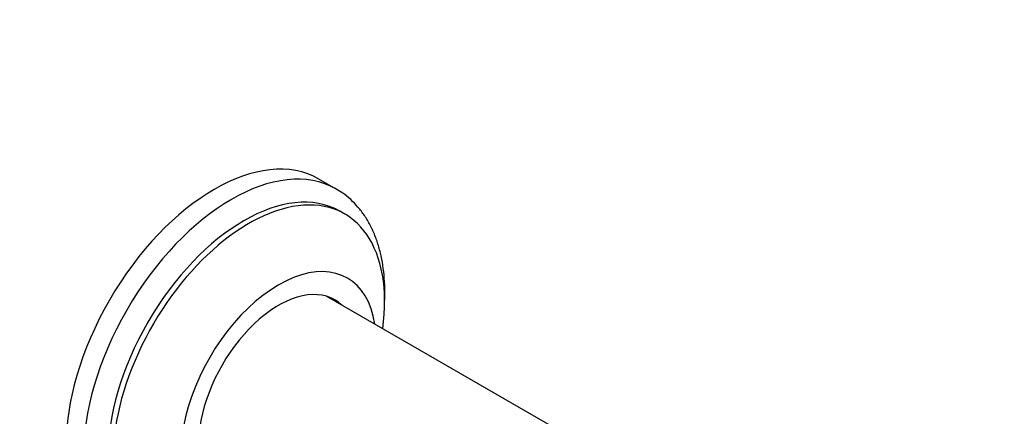
# Paper-space layout 'Layout1' of a CAD drawing. Units: millimetres. Extents: x 0 to 825, y 0 to 1157.
# Drawn here: x 543 to 684, y 382 to 439 of the extents above; entities that cross this region are included whole.
import ezdxf
from ezdxf import colors
from ezdxf.entities.mleader import LeaderData, LeaderLine
from ezdxf.math import Vec2, Vec3

# ---------------------------------------------------------------- set-up
doc = ezdxf.new("R2010")
doc.units = ezdxf.units.MM
doc.layers.add('DV6_Défaut', color=7, linetype='Continuous')
doc.layers.add('Défaut', color=7, linetype='Continuous')

# ---------------------------------------------------------------- blocks, each defined once
blk = doc.blocks.new('_DOT')
at = {"color": 0}
blk.add_line((0, 0), (-1, 0), dxfattribs=at)
at = {"color": 0, "const_width": 0.333}
blk.add_lwpolyline([(-0.1665, 0, 1), (0.1665, 0, 1)], format="xyb", close=True, dxfattribs=at)
blk = doc.blocks.new('SE5')
at = {"layer": 'DV6_Défaut', "color": 7, "linetype": 'Continuous'}
for p, q in [((588.4, 414.28), (585.92, 415.71)), ((589.62, 410.69), (588.92, 411.1)), ((619.52, 380.15), (587.02, 398.92))]:
    blk.add_line(p, q, dxfattribs=at)
for centre, major_axis, start_param, end_param in [((570.92, 389.73), (-15, -25.98), 3.141593, 6.283185), ((573.4, 388.3), (-15, -25.98), 3.142947, 6.283185), ((575.17, 387.28), (-13.75, -23.82), 3.141593, 6.283185), ((575.87, 386.88), (-13.75, -23.82), 2.191759, 6.283185), ((580.12, 384.43), (-9.88, -17.1), 2.515164, 6.283185), ((580.12, 384.43), (8.07, 13.99), 0, 3.277992), ((578.35, 385.45), (-8.07, -13.99), -3.277992, -3.251272), ((580.12, 384.43), (8.07, 13.99), 6.146786, 6.283185)]:
    blk.add_ellipse(centre, major_axis=major_axis, ratio=0.57735, start_param=start_param, end_param=end_param, dxfattribs=at)
for points, knots in [([(595.34, 399.53), (595.34, 399.91), (595.33, 400.84), (595.21, 402.47), (594.93, 404.27), (594.51, 406), (593.96, 407.62), (593.28, 409.12), (592.46, 410.48), (591.53, 411.71), (590.49, 412.78), (589.42, 413.67), (588.73, 414.08), (588.37, 414.28)], [0, 0, 0, 0, 0.05278, 0.152277, 0.251834, 0.351183, 0.450056, 0.548134, 0.645103, 0.740733, 0.834969, 0.927963, 1, 1, 1, 1]), ([(595.32, 398.33), (595.32, 398.36), (595.34, 398.75), (595.34, 399.13), (595.34, 399.53)], [0, 0, 0, 0, 0.084758, 1, 1, 1, 1])]:
    blk.add_open_spline(points, degree=3, knots=knots, dxfattribs=at)

psp = doc.layouts.get("Layout1")

# ---------------------------------------------------------------- block references
at = {"layer": 'Défaut'}
psp.add_blockref('SE5', (0, 0), dxfattribs=at)

# ---------------------------------------------------------------- leaders
at = {"layer": 'Défaut', "color": 7, "linetype": 'Continuous'}
ml = psp.add_multileader_mtext('Standard', dxfattribs=at)
ml.set_content('{\\pxsm0.9;\\fSolid Edge ISO|b1||i0||c0|p34;\\W1.;15/03/2016\\P}', color=256)
ml.set_leader_properties()
ml.set_arrow_properties(name='DOT')
ml.build(insert=Vec2(0, 0))
ml.multileader.update_dxf_attribs({"leader_type": 0, "dogleg_length": 0, "arrow_head_size": 12})
ctx = ml.context
ctx.base_point, ctx.char_height, ctx.arrow_head_size, ctx.landing_gap_size = Vec3(735.26, 1150.24), 12, 12, 4.2
notes = []
notes.append((ctx, [(0, (0, 0, 0), (0, 0), (1, 0), 1, [])]))
ctx.mtext.insert = Vec3(739.46, 1156.36)
for ctx, leaders in notes:
    for number, flags, end, landing, length, lines in leaders:
        leader = LeaderData()
        leader.index, (leader.has_last_leader_line, leader.has_dogleg_vector, leader.attachment_direction) = number, flags
        leader.last_leader_point, leader.dogleg_vector, leader.dogleg_length = Vec3(end), Vec3(landing), length
        for number, points, colour, breaks in lines:
            line = LeaderLine()
            line.index, line.vertices, line.color, line.breaks = number, Vec3.list(points), colors.encode_raw_color(colour), breaks
            leader.lines.append(line)
        ctx.leaders.append(leader)

doc.saveas('drawing.dxf')
